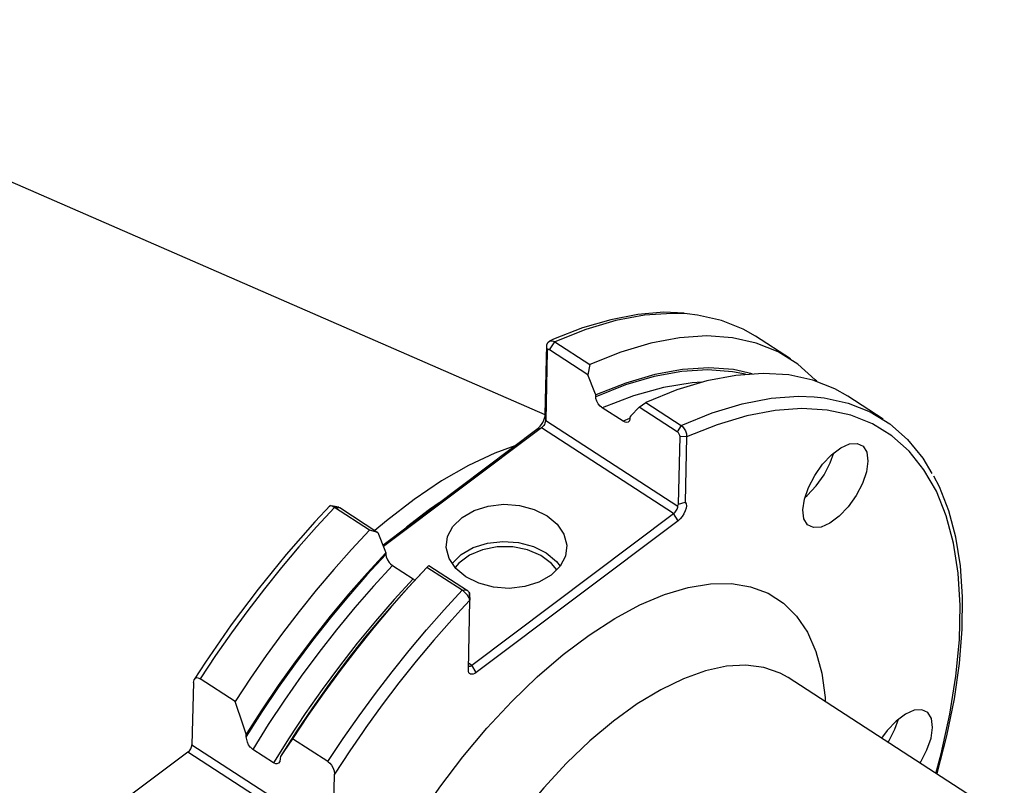
# Model space of a CAD drawing. Extents: x 13 to 827, y 18 to 576.
# Drawn here: x 100 to 155, y 135 to 177 of the extents above; entities that cross this region are included whole.
import ezdxf

# ---------------------------------------------------------------- set-up
doc = ezdxf.new("R2010")
doc.units = 0
doc.header["$MEASUREMENT"] = 0
doc.layers.add('Ebene 1', color=7, linetype='Continuous', lineweight=0)

msp = doc.modelspace()

# ---------------------------------------------------------------- linework, layer by layer
at = {"layer": 'Ebene 1', "color": 18, "lineweight": 25, "true_color": 0x000000}
for points in [[(129.582, 155.34), (129.582, 155.34), (78.862, 177.459), (78.862, 177.459)], [(129.82, 158.966), (129.82, 158.966), (130.116, 159.417), (130.116, 159.417)], [(130.116, 159.417), (130.116, 159.417), (132.067, 158.15), (132.067, 158.15)], [(143.299, 158.467), (143.299, 158.467), (141.348, 159.734), (141.348, 159.734)], [(129.582, 155.355), (129.582, 155.355), (129.671, 159.254), (129.671, 159.254)], [(129.692, 158.921), (129.692, 158.921), (129.604, 155.022), (129.604, 155.022)], [(129.692, 158.921), (129.692, 158.921), (129.671, 159.254), (129.671, 159.254)], [(131.954, 157.58), (131.954, 157.58), (129.82, 158.966), (129.82, 158.966)], [(132.067, 158.15), (132.067, 158.15), (131.954, 157.58), (131.954, 157.58)], [(132.406, 156.349), (132.406, 156.349), (132.409, 156.445), (132.409, 156.445)], [(134.843, 155.763), (134.843, 155.763), (135.206, 156.022), (135.206, 156.022)], [(135.206, 156.022), (135.206, 156.022), (137.182, 154.739), (137.182, 154.739)], [(148.496, 155.092), (148.496, 155.092), (146.52, 156.375), (146.52, 156.375)], [(133.932, 154.975), (133.932, 154.975), (132.771, 155.728), (132.771, 155.728)], [(136.969, 154.383), (136.969, 154.383), (134.843, 155.763), (134.843, 155.763)], [(129.604, 155.022), (129.604, 155.022), (129.582, 155.355), (129.582, 155.355)], [(129.604, 155.022), (129.604, 155.022), (137.001, 150.218), (137.001, 150.218)], [(134.297, 155.132), (134.297, 155.132), (133.932, 154.975), (133.932, 154.975)], [(134.316, 155.207), (134.316, 155.207), (134.314, 155.11), (134.314, 155.11)], [(63.919, 154.45), (63.919, 154.45), (101.517, 120.07), (101.517, 120.07)], [(120.49, 148.045), (120.49, 148.045), (129.116, 154.529), (129.116, 154.529)], [(129.371, 154.609), (129.371, 154.609), (120.525, 147.96), (120.525, 147.96)], [(129.116, 154.529), (129.116, 154.529), (129.371, 154.609), (129.371, 154.609)], [(136.767, 149.805), (136.767, 149.805), (129.371, 154.609), (129.371, 154.609)], [(137.182, 154.739), (137.182, 154.739), (136.969, 154.383), (136.969, 154.383)], [(137.04, 150.329), (137.04, 150.329), (137.126, 154.117), (137.126, 154.117)], [(137.494, 154.095), (137.494, 154.095), (137.126, 154.117), (137.126, 154.117)], [(137.494, 154.095), (137.494, 154.095), (137.411, 150.435), (137.411, 150.435)], [(119.739, 148.883), (119.739, 148.883), (117.788, 150.15), (117.788, 150.15)], [(117.788, 150.15), (117.788, 150.15), (118.073, 150.137), (118.073, 150.137)], [(118.073, 150.137), (118.073, 150.137), (120.207, 148.751), (120.207, 148.751)], [(137.04, 150.329), (137.04, 150.329), (137.411, 150.435), (137.411, 150.435)], [(125.476, 141.318), (125.476, 141.318), (136.767, 149.805), (136.767, 149.805)], [(137.011, 149.402), (137.011, 149.402), (125.72, 140.915), (125.72, 140.915)], [(137.011, 149.402), (137.011, 149.402), (136.767, 149.805), (136.767, 149.805)], [(120.207, 148.751), (120.207, 148.751), (119.739, 148.883), (119.739, 148.883)], [(120.662, 147.616), (120.662, 147.616), (120.66, 147.519), (120.66, 147.519)], [(121.025, 146.899), (121.025, 146.899), (122.186, 146.145), (122.186, 146.145)], [(122.96, 146.792), (122.96, 146.792), (123.062, 146.897), (123.062, 146.897)], [(124.936, 145.509), (124.936, 145.509), (122.96, 146.792), (122.96, 146.792)], [(123.062, 146.897), (123.062, 146.897), (125.221, 145.495), (125.221, 145.495)], [(122.719, 146.537), (122.719, 146.537), (122.339, 146.132), (122.339, 146.132)], [(125.221, 145.495), (125.221, 145.495), (124.936, 145.509), (124.936, 145.509)], [(125.364, 144.955), (125.364, 144.955), (124.861, 144.418), (124.861, 144.418)], [(125.276, 141.056), (125.276, 141.056), (125.364, 144.955), (125.364, 144.955)], [(125.343, 145.288), (125.343, 145.288), (125.364, 144.955), (125.364, 144.955)], [(125.284, 141.443), (125.284, 141.443), (125.476, 141.318), (125.476, 141.318)], [(125.72, 140.915), (125.72, 140.915), (125.476, 141.318), (125.476, 141.318)], [(112.221, 139.291), (112.221, 139.291), (110.27, 140.558), (110.27, 140.558)], [(202.438, 102.135), (202.438, 102.135), (143.172, 140.623), (143.172, 140.623)], [(109.886, 140.339), (109.886, 140.339), (109.807, 136.855), (109.807, 136.855)], [(112.843, 137.325), (112.843, 137.325), (112.846, 137.447), (112.846, 137.447)], [(109.807, 136.855), (109.807, 136.855), (117.702, 131.728), (117.702, 131.728)], [(117.418, 135.916), (117.418, 135.916), (115.442, 137.199), (115.442, 137.199)], [(109.574, 136.442), (109.574, 136.442), (106.292, 133.975), (106.292, 133.975)], [(117.469, 131.315), (117.469, 131.315), (109.574, 136.442), (109.574, 136.442)], [(114.366, 135.851), (114.366, 135.851), (113.206, 136.605), (113.206, 136.605)], [(114.753, 136.208), (114.753, 136.208), (114.751, 136.086), (114.751, 136.086)], [(117.702, 131.728), (117.702, 131.728), (117.781, 135.212), (117.781, 135.212)]]:
    msp.add_open_spline(points, degree=3, dxfattribs=at)
for points, knots in [([(137.346, 161.031), (137.346, 161.031), (136.217, 161.075), (136.217, 161.075), (136.217, 161.075), (134.767, 160.955), (134.767, 160.955), (134.767, 160.955), (133.248, 160.662), (133.248, 160.662), (133.248, 160.662), (131.671, 160.198), (131.671, 160.198), (131.671, 160.198), (130.044, 159.565), (130.044, 159.565), (130.044, 159.565), (129.817, 159.462), (129.817, 159.462)], [0, 0, 0, 0, 1, 1, 1, 2, 2, 2, 3, 3, 3, 4, 4, 4, 5, 5, 5, 6, 6, 6, 6]), ([(137.528, 160.983), (137.528, 160.983), (136.667, 161.016), (136.667, 161.016), (136.667, 161.016), (135.139, 160.913), (135.139, 160.913), (135.139, 160.913), (133.531, 160.61), (133.531, 160.61), (133.531, 160.61), (131.853, 160.111), (131.853, 160.111), (131.853, 160.111), (130.116, 159.417), (130.116, 159.417)], [0, 0, 0, 0, 1, 1, 1, 2, 2, 2, 3, 3, 3, 4, 4, 4, 5, 5, 5, 5]), ([(141.348, 159.734), (141.348, 159.734), (140.66, 160.13), (140.66, 160.13), (140.66, 160.13), (139.437, 160.623), (139.437, 160.623), (139.437, 160.623), (138.103, 160.919), (138.103, 160.919), (138.103, 160.919), (137.528, 160.983), (137.528, 160.983)], [0, 0, 0, 0, 1, 1, 1, 2, 2, 2, 3, 3, 3, 4, 4, 4, 4]), ([(129.671, 159.254), (129.671, 159.254), (129.725, 159.389), (129.725, 159.389), (129.725, 159.389), (129.828, 159.469), (129.828, 159.469), (129.828, 159.469), (129.965, 159.48), (129.965, 159.48), (129.965, 159.48), (130.041, 159.457), (130.041, 159.457), (130.041, 159.457), (130.116, 159.417), (130.116, 159.417)], [0, 0, 0, 0, 1, 1, 1, 2, 2, 2, 3, 3, 3, 4, 4, 4, 5, 5, 5, 5]), ([(144.774, 157.212), (144.774, 157.212), (144.692, 157.3), (144.692, 157.3), (144.692, 157.3), (143.715, 158.176), (143.715, 158.176), (143.715, 158.176), (142.611, 158.863), (142.611, 158.863), (142.611, 158.863), (141.388, 159.356), (141.388, 159.356), (141.388, 159.356), (140.054, 159.652), (140.054, 159.652), (140.054, 159.652), (138.618, 159.749), (138.618, 159.749), (138.618, 159.749), (137.09, 159.646), (137.09, 159.646), (137.09, 159.646), (135.482, 159.343), (135.482, 159.343), (135.482, 159.343), (133.804, 158.844), (133.804, 158.844), (133.804, 158.844), (132.067, 158.15), (132.067, 158.15)], [0, 0, 0, 0, 1, 1, 1, 2, 2, 2, 3, 3, 3, 4, 4, 4, 5, 5, 5, 6, 6, 6, 7, 7, 7, 8, 8, 8, 9, 9, 9, 10, 10, 10, 10]), ([(129.82, 158.966), (129.82, 158.966), (129.795, 158.98), (129.795, 158.98), (129.795, 158.98), (129.771, 158.988), (129.771, 158.988), (129.771, 158.988), (129.749, 158.99), (129.749, 158.99), (129.749, 158.99), (129.73, 158.986), (129.73, 158.986), (129.73, 158.986), (129.703, 158.963), (129.703, 158.963), (129.703, 158.963), (129.692, 158.921), (129.692, 158.921)], [0, 0, 0, 0, 1, 1, 1, 2, 2, 2, 3, 3, 3, 4, 4, 4, 5, 5, 5, 6, 6, 6, 6]), ([(140.787, 157.607), (140.787, 157.607), (140.06, 157.751), (140.06, 157.751), (140.06, 157.751), (138.687, 157.856), (138.687, 157.856), (138.687, 157.856), (137.225, 157.768), (137.225, 157.768), (137.225, 157.768), (135.683, 157.485), (135.683, 157.485), (135.683, 157.485), (134.073, 157.011), (134.073, 157.011), (134.073, 157.011), (132.406, 156.349), (132.406, 156.349)], [0, 0, 0, 0, 1, 1, 1, 2, 2, 2, 3, 3, 3, 4, 4, 4, 5, 5, 5, 6, 6, 6, 6]), ([(141.162, 157.635), (141.162, 157.635), (140.108, 157.866), (140.108, 157.866), (140.108, 157.866), (138.727, 157.97), (138.727, 157.97), (138.727, 157.97), (137.256, 157.879), (137.256, 157.879), (137.256, 157.879), (135.705, 157.593), (135.705, 157.593), (135.705, 157.593), (134.085, 157.114), (134.085, 157.114), (134.085, 157.114), (132.409, 156.445), (132.409, 156.445)], [0, 0, 0, 0, 1, 1, 1, 2, 2, 2, 3, 3, 3, 4, 4, 4, 5, 5, 5, 6, 6, 6, 6]), ([(146.52, 156.375), (146.52, 156.375), (145.79, 156.792), (145.79, 156.792), (145.79, 156.792), (144.561, 157.279), (144.561, 157.279), (144.561, 157.279), (143.22, 157.568), (143.22, 157.568), (143.22, 157.568), (141.779, 157.657), (141.779, 157.657), (141.779, 157.657), (140.245, 157.545), (140.245, 157.545), (140.245, 157.545), (138.631, 157.234), (138.631, 157.234), (138.631, 157.234), (136.948, 156.725), (136.948, 156.725), (136.948, 156.725), (135.206, 156.022), (135.206, 156.022)], [0, 0, 0, 0, 1, 1, 1, 2, 2, 2, 3, 3, 3, 4, 4, 4, 5, 5, 5, 6, 6, 6, 7, 7, 7, 8, 8, 8, 8]), ([(132.409, 156.445), (132.409, 156.445), (132.354, 156.581), (132.354, 156.581), (132.354, 156.581), (131.954, 157.58), (131.954, 157.58)], [0, 0, 0, 0, 1, 1, 1, 2, 2, 2, 2]), ([(138.345, 157.16), (138.345, 157.16), (137.795, 157.123), (137.795, 157.123), (137.795, 157.123), (136.195, 156.872), (136.195, 156.872), (136.195, 156.872), (134.516, 156.406), (134.516, 156.406), (134.516, 156.406), (132.771, 155.728), (132.771, 155.728)], [0, 0, 0, 0, 1, 1, 1, 2, 2, 2, 3, 3, 3, 4, 4, 4, 4]), ([(132.771, 155.728), (132.771, 155.728), (132.725, 155.761), (132.725, 155.761), (132.725, 155.761), (132.659, 155.82), (132.659, 155.82), (132.659, 155.82), (132.55, 155.948), (132.55, 155.948), (132.55, 155.948), (132.467, 156.093), (132.467, 156.093), (132.467, 156.093), (132.417, 156.24), (132.417, 156.24), (132.417, 156.24), (132.406, 156.349), (132.406, 156.349)], [0, 0, 0, 0, 1, 1, 1, 2, 2, 2, 3, 3, 3, 4, 4, 4, 5, 5, 5, 6, 6, 6, 6]), ([(137.182, 154.739), (137.182, 154.739), (138.924, 155.442), (138.924, 155.442), (138.924, 155.442), (140.607, 155.951), (140.607, 155.951), (140.607, 155.951), (142.221, 156.262), (142.221, 156.262), (142.221, 156.262), (143.755, 156.374), (143.755, 156.374), (143.755, 156.374), (144.623, 156.345), (144.623, 156.345)], [0, 0, 0, 0, 1, 1, 1, 2, 2, 2, 3, 3, 3, 4, 4, 4, 5, 5, 5, 5]), ([(144.623, 156.345), (144.623, 156.345), (145.196, 156.285), (145.196, 156.285), (145.196, 156.285), (146.536, 155.996), (146.536, 155.996), (146.536, 155.996), (147.766, 155.509), (147.766, 155.509), (147.766, 155.509), (148.876, 154.828), (148.876, 154.828), (148.876, 154.828), (149.859, 153.957), (149.859, 153.957), (149.859, 153.957), (150.708, 152.902), (150.708, 152.902), (150.708, 152.902), (151.222, 152.053), (151.222, 152.053)], [0, 0, 0, 0, 1, 1, 1, 2, 2, 2, 3, 3, 3, 4, 4, 4, 5, 5, 5, 6, 6, 6, 7, 7, 7, 7]), ([(134.843, 155.763), (134.843, 155.763), (134.375, 155.269), (134.375, 155.269), (134.375, 155.269), (134.316, 155.207), (134.316, 155.207)], [0, 0, 0, 0, 1, 1, 1, 2, 2, 2, 2]), ([(151.443, 135.252), (151.443, 135.252), (151.736, 136.359), (151.736, 136.359), (151.736, 136.359), (152.226, 138.566), (152.226, 138.566), (152.226, 138.566), (152.569, 140.695), (152.569, 140.695), (152.569, 140.695), (152.762, 142.731), (152.762, 142.731), (152.762, 142.731), (152.804, 144.66), (152.804, 144.66), (152.804, 144.66), (152.695, 146.468), (152.695, 146.468), (152.695, 146.468), (152.435, 148.144), (152.435, 148.144), (152.435, 148.144), (152.027, 149.675), (152.027, 149.675), (152.027, 149.675), (151.472, 151.051), (151.472, 151.051), (151.472, 151.051), (150.776, 152.262), (150.776, 152.262), (150.776, 152.262), (149.943, 153.3), (149.943, 153.3), (149.943, 153.3), (148.978, 154.158), (148.978, 154.158), (148.978, 154.158), (147.888, 154.829), (147.888, 154.829), (147.888, 154.829), (146.681, 155.31), (146.681, 155.31), (146.681, 155.31), (145.365, 155.597), (145.365, 155.597), (145.365, 155.597), (143.949, 155.687), (143.949, 155.687), (143.949, 155.687), (142.444, 155.581), (142.444, 155.581), (142.444, 155.581), (140.858, 155.278), (140.858, 155.278), (140.858, 155.278), (139.205, 154.782), (139.205, 154.782), (139.205, 154.782), (137.494, 154.095), (137.494, 154.095)], [0, 0, 0, 0, 1, 1, 1, 2, 2, 2, 3, 3, 3, 4, 4, 4, 5, 5, 5, 6, 6, 6, 7, 7, 7, 8, 8, 8, 9, 9, 9, 10, 10, 10, 11, 11, 11, 12, 12, 12, 13, 13, 13, 14, 14, 14, 15, 15, 15, 16, 16, 16, 17, 17, 17, 18, 18, 18, 19, 19, 19, 20, 20, 20, 20]), ([(129.116, 154.529), (129.116, 154.529), (129.205, 154.605), (129.205, 154.605), (129.205, 154.605), (129.291, 154.697), (129.291, 154.697), (129.291, 154.697), (129.371, 154.801), (129.371, 154.801), (129.371, 154.801), (129.441, 154.913), (129.441, 154.913), (129.441, 154.913), (129.5, 155.028), (129.5, 155.028), (129.5, 155.028), (129.544, 155.144), (129.544, 155.144), (129.544, 155.144), (129.572, 155.254), (129.572, 155.254), (129.572, 155.254), (129.582, 155.355), (129.582, 155.355)], [0, 0, 0, 0, 1, 1, 1, 2, 2, 2, 3, 3, 3, 4, 4, 4, 5, 5, 5, 6, 6, 6, 7, 7, 7, 8, 8, 8, 8]), ([(129.604, 155.022), (129.604, 155.022), (129.598, 154.971), (129.598, 154.971), (129.598, 154.971), (129.584, 154.916), (129.584, 154.916), (129.584, 154.916), (129.562, 154.859), (129.562, 154.859), (129.562, 154.859), (129.533, 154.801), (129.533, 154.801), (129.533, 154.801), (129.498, 154.745), (129.498, 154.745), (129.498, 154.745), (129.458, 154.693), (129.458, 154.693), (129.458, 154.693), (129.415, 154.647), (129.415, 154.647), (129.415, 154.647), (129.371, 154.609), (129.371, 154.609)], [0, 0, 0, 0, 1, 1, 1, 2, 2, 2, 3, 3, 3, 4, 4, 4, 5, 5, 5, 6, 6, 6, 7, 7, 7, 8, 8, 8, 8]), ([(134.314, 155.11), (134.314, 155.11), (134.29, 154.998), (134.29, 154.998), (134.29, 154.998), (134.222, 154.925), (134.222, 154.925), (134.222, 154.925), (134.121, 154.904), (134.121, 154.904), (134.121, 154.904), (134.045, 154.919), (134.045, 154.919), (134.045, 154.919), (133.932, 154.975), (133.932, 154.975)], [0, 0, 0, 0, 1, 1, 1, 2, 2, 2, 3, 3, 3, 4, 4, 4, 5, 5, 5, 5]), ([(137.126, 154.117), (137.126, 154.117), (137.115, 154.185), (137.115, 154.185), (137.115, 154.185), (137.082, 154.26), (137.082, 154.26), (137.082, 154.26), (137.059, 154.296), (137.059, 154.296), (137.059, 154.296), (137.031, 154.33), (137.031, 154.33), (137.031, 154.33), (137.001, 154.359), (137.001, 154.359), (137.001, 154.359), (136.969, 154.383), (136.969, 154.383)], [0, 0, 0, 0, 1, 1, 1, 2, 2, 2, 3, 3, 3, 4, 4, 4, 5, 5, 5, 6, 6, 6, 6]), ([(137.182, 154.739), (137.182, 154.739), (137.254, 154.683), (137.254, 154.683), (137.254, 154.683), (137.322, 154.612), (137.322, 154.612), (137.322, 154.612), (137.43, 154.445), (137.43, 154.445), (137.43, 154.445), (137.49, 154.264), (137.49, 154.264), (137.49, 154.264), (137.494, 154.095), (137.494, 154.095)], [0, 0, 0, 0, 1, 1, 1, 2, 2, 2, 3, 3, 3, 4, 4, 4, 5, 5, 5, 5]), ([(127.872, 153.594), (127.872, 153.594), (126.749, 153.184), (126.749, 153.184), (126.749, 153.184), (125.276, 152.499), (125.276, 152.499), (125.276, 152.499), (123.768, 151.635), (123.768, 151.635), (123.768, 151.635), (122.238, 150.601), (122.238, 150.601), (122.238, 150.601), (120.701, 149.407), (120.701, 149.407), (120.701, 149.407), (120.049, 148.854), (120.049, 148.854)], [0, 0, 0, 0, 1, 1, 1, 2, 2, 2, 3, 3, 3, 4, 4, 4, 5, 5, 5, 6, 6, 6, 6]), ([(147.641, 152.745), (147.641, 152.745), (147.58, 153.235), (147.58, 153.235), (147.58, 153.235), (147.376, 153.573), (147.376, 153.573), (147.376, 153.573), (147.046, 153.734), (147.046, 153.734), (147.046, 153.734), (146.617, 153.704), (146.617, 153.704), (146.617, 153.704), (146.123, 153.485), (146.123, 153.485), (146.123, 153.485), (145.604, 153.096), (145.604, 153.096), (145.604, 153.096), (145.104, 152.567), (145.104, 152.567), (145.104, 152.567), (144.661, 151.941), (144.661, 151.941), (144.661, 151.941), (144.312, 151.27), (144.312, 151.27), (144.312, 151.27), (144.085, 150.608), (144.085, 150.608), (144.085, 150.608), (143.999, 150.007), (143.999, 150.007), (143.999, 150.007), (144.06, 149.518), (144.06, 149.518), (144.06, 149.518), (144.264, 149.179), (144.264, 149.179), (144.264, 149.179), (144.594, 149.018), (144.594, 149.018), (144.594, 149.018), (145.024, 149.048), (145.024, 149.048), (145.024, 149.048), (145.517, 149.267), (145.517, 149.267), (145.517, 149.267), (146.036, 149.657), (146.036, 149.657), (146.036, 149.657), (146.537, 150.186), (146.537, 150.186), (146.537, 150.186), (146.98, 150.811), (146.98, 150.811), (146.98, 150.811), (147.328, 151.482), (147.328, 151.482), (147.328, 151.482), (147.555, 152.145), (147.555, 152.145), (147.555, 152.145), (147.641, 152.745), (147.641, 152.745)], [0, 0, 0, 0, 1, 1, 1, 2, 2, 2, 3, 3, 3, 4, 4, 4, 5, 5, 5, 6, 6, 6, 7, 7, 7, 8, 8, 8, 9, 9, 9, 10, 10, 10, 11, 11, 11, 12, 12, 12, 13, 13, 13, 14, 14, 14, 15, 15, 15, 16, 16, 16, 17, 17, 17, 18, 18, 18, 19, 19, 19, 20, 20, 20, 21, 21, 21, 22, 22, 22, 22]), ([(144.112, 150.708), (144.112, 150.708), (144.243, 150.821), (144.243, 150.821), (144.243, 150.821), (144.744, 151.35), (144.744, 151.35), (144.744, 151.35), (145.186, 151.976), (145.186, 151.976), (145.186, 151.976), (145.535, 152.647), (145.535, 152.647), (145.535, 152.647), (145.736, 153.209), (145.736, 153.209)], [0, 0, 0, 0, 1, 1, 1, 2, 2, 2, 3, 3, 3, 4, 4, 4, 5, 5, 5, 5]), ([(151.513, 135.207), (151.513, 135.207), (151.525, 135.246), (151.525, 135.246), (151.525, 135.246), (152.066, 137.364), (152.066, 137.364), (152.066, 137.364), (152.479, 139.426), (152.479, 139.426), (152.479, 139.426), (152.763, 141.418), (152.763, 141.418), (152.763, 141.418), (152.914, 143.331), (152.914, 143.331), (152.914, 143.331), (152.931, 145.152), (152.931, 145.152), (152.931, 145.152), (152.813, 146.871), (152.813, 146.871), (152.813, 146.871), (152.56, 148.477), (152.56, 148.477), (152.56, 148.477), (152.171, 149.961), (152.171, 149.961), (152.171, 149.961), (151.65, 151.312), (151.65, 151.312), (151.65, 151.312), (151.334, 151.897), (151.334, 151.897)], [0, 0, 0, 0, 1, 1, 1, 2, 2, 2, 3, 3, 3, 4, 4, 4, 5, 5, 5, 6, 6, 6, 7, 7, 7, 8, 8, 8, 9, 9, 9, 10, 10, 10, 11, 11, 11, 11]), ([(117.558, 150.275), (117.558, 150.275), (116.692, 149.347), (116.692, 149.347), (116.692, 149.347), (115.078, 147.508), (115.078, 147.508), (115.078, 147.508), (113.513, 145.578), (113.513, 145.578), (113.513, 145.578), (112.006, 143.569), (112.006, 143.569), (112.006, 143.569), (110.567, 141.493), (110.567, 141.493), (110.567, 141.493), (109.935, 140.524), (109.935, 140.524)], [0, 0, 0, 0, 1, 1, 1, 2, 2, 2, 3, 3, 3, 4, 4, 4, 5, 5, 5, 6, 6, 6, 6]), ([(117.788, 150.15), (117.788, 150.15), (116.781, 149.065), (116.781, 149.065), (116.781, 149.065), (115.789, 147.942), (115.789, 147.942), (115.789, 147.942), (114.814, 146.784), (114.814, 146.784), (114.814, 146.784), (113.859, 145.593), (113.859, 145.593), (113.859, 145.593), (112.924, 144.372), (112.924, 144.372), (112.924, 144.372), (112.014, 143.124), (112.014, 143.124), (112.014, 143.124), (111.128, 141.852), (111.128, 141.852), (111.128, 141.852), (110.27, 140.558), (110.27, 140.558)], [0, 0, 0, 0, 1, 1, 1, 2, 2, 2, 3, 3, 3, 4, 4, 4, 5, 5, 5, 6, 6, 6, 7, 7, 7, 8, 8, 8, 8]), ([(117.788, 150.15), (117.788, 150.15), (117.715, 150.192), (117.715, 150.192), (117.715, 150.192), (117.647, 150.22), (117.647, 150.22), (117.647, 150.22), (117.538, 150.231), (117.538, 150.231), (117.538, 150.231), (117.497, 150.199), (117.497, 150.199)], [0, 0, 0, 0, 1, 1, 1, 2, 2, 2, 3, 3, 3, 4, 4, 4, 4]), ([(118.02, 150.159), (118.02, 150.159), (117.817, 150.194), (117.817, 150.194), (117.817, 150.194), (117.606, 150.231), (117.606, 150.231)], [0, 0, 0, 0, 1, 1, 1, 2, 2, 2, 2]), ([(123.639, 150.412), (123.639, 150.412), (123.108, 150.036), (123.108, 150.036), (123.108, 150.036), (121.808, 149.036), (121.808, 149.036)], [0, 0, 0, 0, 1, 1, 1, 2, 2, 2, 2]), ([(124.921, 149.589), (124.921, 149.589), (124.416, 149.091), (124.416, 149.091), (124.416, 149.091), (124.116, 148.517), (124.116, 148.517), (124.116, 148.517), (124.04, 147.905), (124.04, 147.905), (124.04, 147.905), (124.194, 147.298), (124.194, 147.298), (124.194, 147.298), (124.568, 146.737), (124.568, 146.737), (124.568, 146.737), (125.135, 146.26), (125.135, 146.26), (125.135, 146.26), (125.857, 145.9), (125.857, 145.9), (125.857, 145.9), (126.685, 145.681), (126.685, 145.681), (126.685, 145.681), (127.562, 145.618), (127.562, 145.618), (127.562, 145.618), (128.43, 145.715), (128.43, 145.715), (128.43, 145.715), (129.228, 145.966), (129.228, 145.966), (129.228, 145.966), (129.902, 146.354), (129.902, 146.354), (129.902, 146.354), (130.406, 146.852), (130.406, 146.852), (130.406, 146.852), (130.706, 147.426), (130.706, 147.426), (130.706, 147.426), (130.782, 148.038), (130.782, 148.038), (130.782, 148.038), (130.628, 148.645), (130.628, 148.645), (130.628, 148.645), (130.255, 149.206), (130.255, 149.206), (130.255, 149.206), (129.687, 149.683), (129.687, 149.683), (129.687, 149.683), (128.965, 150.043), (128.965, 150.043), (128.965, 150.043), (128.137, 150.262), (128.137, 150.262), (128.137, 150.262), (127.26, 150.325), (127.26, 150.325), (127.26, 150.325), (126.392, 150.228), (126.392, 150.228), (126.392, 150.228), (125.595, 149.977), (125.595, 149.977), (125.595, 149.977), (124.921, 149.589), (124.921, 149.589)], [0, 0, 0, 0, 1, 1, 1, 2, 2, 2, 3, 3, 3, 4, 4, 4, 5, 5, 5, 6, 6, 6, 7, 7, 7, 8, 8, 8, 9, 9, 9, 10, 10, 10, 11, 11, 11, 12, 12, 12, 13, 13, 13, 14, 14, 14, 15, 15, 15, 16, 16, 16, 17, 17, 17, 18, 18, 18, 19, 19, 19, 20, 20, 20, 21, 21, 21, 22, 22, 22, 23, 23, 23, 24, 24, 24, 24]), ([(136.767, 149.805), (136.767, 149.805), (136.812, 149.843), (136.812, 149.843), (136.812, 149.843), (136.855, 149.889), (136.855, 149.889), (136.855, 149.889), (136.895, 149.941), (136.895, 149.941), (136.895, 149.941), (136.93, 149.997), (136.93, 149.997), (136.93, 149.997), (136.959, 150.055), (136.959, 150.055), (136.959, 150.055), (136.981, 150.113), (136.981, 150.113), (136.981, 150.113), (136.995, 150.168), (136.995, 150.168), (136.995, 150.168), (137.001, 150.218), (137.001, 150.218)], [0, 0, 0, 0, 1, 1, 1, 2, 2, 2, 3, 3, 3, 4, 4, 4, 5, 5, 5, 6, 6, 6, 7, 7, 7, 8, 8, 8, 8]), ([(137.001, 150.218), (137.001, 150.218), (137.018, 150.295), (137.018, 150.295), (137.018, 150.295), (137.04, 150.329), (137.04, 150.329)], [0, 0, 0, 0, 1, 1, 1, 2, 2, 2, 2]), ([(137.411, 150.435), (137.411, 150.435), (137.46, 150.357), (137.46, 150.357), (137.46, 150.357), (137.477, 150.245), (137.477, 150.245), (137.477, 150.245), (137.463, 150.108), (137.463, 150.108), (137.463, 150.108), (137.416, 149.954), (137.416, 149.954), (137.416, 149.954), (137.342, 149.796), (137.342, 149.796), (137.342, 149.796), (137.245, 149.644), (137.245, 149.644), (137.245, 149.644), (137.132, 149.51), (137.132, 149.51), (137.132, 149.51), (137.011, 149.402), (137.011, 149.402)], [0, 0, 0, 0, 1, 1, 1, 2, 2, 2, 3, 3, 3, 4, 4, 4, 5, 5, 5, 6, 6, 6, 7, 7, 7, 8, 8, 8, 8]), ([(119.739, 148.883), (119.739, 148.883), (118.732, 147.798), (118.732, 147.798), (118.732, 147.798), (117.74, 146.675), (117.74, 146.675), (117.74, 146.675), (116.765, 145.517), (116.765, 145.517), (116.765, 145.517), (115.81, 144.326), (115.81, 144.326), (115.81, 144.326), (114.875, 143.105), (114.875, 143.105), (114.875, 143.105), (113.965, 141.857), (113.965, 141.857), (113.965, 141.857), (113.079, 140.585), (113.079, 140.585), (113.079, 140.585), (112.221, 139.291), (112.221, 139.291)], [0, 0, 0, 0, 1, 1, 1, 2, 2, 2, 3, 3, 3, 4, 4, 4, 5, 5, 5, 6, 6, 6, 7, 7, 7, 8, 8, 8, 8]), ([(120.207, 148.751), (120.207, 148.751), (120.608, 147.751), (120.608, 147.751), (120.608, 147.751), (120.662, 147.616), (120.662, 147.616)], [0, 0, 0, 0, 1, 1, 1, 2, 2, 2, 2]), ([(124.361, 147.001), (124.361, 147.001), (124.369, 147.012), (124.369, 147.012), (124.369, 147.012), (124.873, 147.51), (124.873, 147.51), (124.873, 147.51), (125.547, 147.898), (125.547, 147.898), (125.547, 147.898), (126.345, 148.149), (126.345, 148.149), (126.345, 148.149), (127.212, 148.246), (127.212, 148.246), (127.212, 148.246), (128.09, 148.183), (128.09, 148.183), (128.09, 148.183), (128.918, 147.964), (128.918, 147.964), (128.918, 147.964), (129.64, 147.604), (129.64, 147.604), (129.64, 147.604), (130.207, 147.127), (130.207, 147.127), (130.207, 147.127), (130.414, 146.863), (130.414, 146.863)], [0, 0, 0, 0, 1, 1, 1, 2, 2, 2, 3, 3, 3, 4, 4, 4, 5, 5, 5, 6, 6, 6, 7, 7, 7, 8, 8, 8, 9, 9, 9, 10, 10, 10, 10]), ([(130.235, 146.65), (130.235, 146.65), (129.932, 147.013), (129.932, 147.013), (129.932, 147.013), (129.336, 147.456), (129.336, 147.456), (129.336, 147.456), (128.593, 147.772), (128.593, 147.772), (128.593, 147.772), (127.759, 147.938), (127.759, 147.938), (127.759, 147.938), (126.895, 147.942), (126.895, 147.942), (126.895, 147.942), (126.066, 147.783), (126.066, 147.783), (126.066, 147.783), (125.333, 147.473), (125.333, 147.473), (125.333, 147.473), (124.75, 147.035), (124.75, 147.035), (124.75, 147.035), (124.53, 146.779), (124.53, 146.779)], [0, 0, 0, 0, 1, 1, 1, 2, 2, 2, 3, 3, 3, 4, 4, 4, 5, 5, 5, 6, 6, 6, 7, 7, 7, 8, 8, 8, 9, 9, 9, 9]), ([(120.66, 147.519), (120.66, 147.519), (119.602, 146.374), (119.602, 146.374), (119.602, 146.374), (118.561, 145.185), (118.561, 145.185), (118.561, 145.185), (117.541, 143.956), (117.541, 143.956), (117.541, 143.956), (116.544, 142.69), (116.544, 142.69), (116.544, 142.69), (115.573, 141.39), (115.573, 141.39), (115.573, 141.39), (114.631, 140.06), (114.631, 140.06), (114.631, 140.06), (113.72, 138.704), (113.72, 138.704), (113.72, 138.704), (112.843, 137.325), (112.843, 137.325)], [0, 0, 0, 0, 1, 1, 1, 2, 2, 2, 3, 3, 3, 4, 4, 4, 5, 5, 5, 6, 6, 6, 7, 7, 7, 8, 8, 8, 8]), ([(120.662, 147.616), (120.662, 147.616), (119.605, 146.473), (119.605, 146.473), (119.605, 146.473), (118.565, 145.287), (118.565, 145.287), (118.565, 145.287), (117.545, 144.061), (117.545, 144.061), (117.545, 144.061), (116.549, 142.798), (116.549, 142.798), (116.549, 142.798), (115.578, 141.501), (115.578, 141.501), (115.578, 141.501), (114.635, 140.175), (114.635, 140.175), (114.635, 140.175), (113.724, 138.822), (113.724, 138.822), (113.724, 138.822), (112.846, 137.447), (112.846, 137.447)], [0, 0, 0, 0, 1, 1, 1, 2, 2, 2, 3, 3, 3, 4, 4, 4, 5, 5, 5, 6, 6, 6, 7, 7, 7, 8, 8, 8, 8]), ([(120.66, 147.519), (120.66, 147.519), (120.678, 147.38), (120.678, 147.38), (120.678, 147.38), (120.741, 147.222), (120.741, 147.222), (120.741, 147.222), (120.838, 147.073), (120.838, 147.073), (120.838, 147.073), (120.912, 146.99), (120.912, 146.99), (120.912, 146.99), (121.025, 146.899), (121.025, 146.899)], [0, 0, 0, 0, 1, 1, 1, 2, 2, 2, 3, 3, 3, 4, 4, 4, 5, 5, 5, 5]), ([(121.025, 146.899), (121.025, 146.899), (119.963, 145.743), (119.963, 145.743), (119.963, 145.743), (118.919, 144.542), (118.919, 144.542), (118.919, 144.542), (117.896, 143.3), (117.896, 143.3), (117.896, 143.3), (116.898, 142.021), (116.898, 142.021), (116.898, 142.021), (115.927, 140.709), (115.927, 140.709), (115.927, 140.709), (114.986, 139.366), (114.986, 139.366), (114.986, 139.366), (114.078, 137.997), (114.078, 137.997), (114.078, 137.997), (113.206, 136.605), (113.206, 136.605)], [0, 0, 0, 0, 1, 1, 1, 2, 2, 2, 3, 3, 3, 4, 4, 4, 5, 5, 5, 6, 6, 6, 7, 7, 7, 8, 8, 8, 8]), ([(122.96, 146.792), (122.96, 146.792), (121.953, 145.706), (121.953, 145.706), (121.953, 145.706), (120.961, 144.584), (120.961, 144.584), (120.961, 144.584), (119.986, 143.425), (119.986, 143.425), (119.986, 143.425), (119.031, 142.235), (119.031, 142.235), (119.031, 142.235), (118.096, 141.014), (118.096, 141.014), (118.096, 141.014), (117.186, 139.766), (117.186, 139.766), (117.186, 139.766), (116.3, 138.493), (116.3, 138.493), (116.3, 138.493), (115.442, 137.199), (115.442, 137.199)], [0, 0, 0, 0, 1, 1, 1, 2, 2, 2, 3, 3, 3, 4, 4, 4, 5, 5, 5, 6, 6, 6, 7, 7, 7, 8, 8, 8, 8]), ([(122.186, 146.145), (122.186, 146.145), (121.123, 144.989), (121.123, 144.989), (121.123, 144.989), (120.079, 143.788), (120.079, 143.788), (120.079, 143.788), (119.057, 142.547), (119.057, 142.547), (119.057, 142.547), (118.059, 141.268), (118.059, 141.268), (118.059, 141.268), (117.088, 139.955), (117.088, 139.955), (117.088, 139.955), (116.147, 138.612), (116.147, 138.612), (116.147, 138.612), (115.239, 137.243), (115.239, 137.243), (115.239, 137.243), (114.366, 135.851), (114.366, 135.851)], [0, 0, 0, 0, 1, 1, 1, 2, 2, 2, 3, 3, 3, 4, 4, 4, 5, 5, 5, 6, 6, 6, 7, 7, 7, 8, 8, 8, 8]), ([(122.339, 146.132), (122.339, 146.132), (121.513, 145.234), (121.513, 145.234), (121.513, 145.234), (120.473, 144.048), (120.473, 144.048), (120.473, 144.048), (119.453, 142.822), (119.453, 142.822), (119.453, 142.822), (118.456, 141.559), (118.456, 141.559), (118.456, 141.559), (117.486, 140.262), (117.486, 140.262), (117.486, 140.262), (116.543, 138.936), (116.543, 138.936), (116.543, 138.936), (115.632, 137.583), (115.632, 137.583), (115.632, 137.583), (114.753, 136.208), (114.753, 136.208)], [0, 0, 0, 0, 1, 1, 1, 2, 2, 2, 3, 3, 3, 4, 4, 4, 5, 5, 5, 6, 6, 6, 7, 7, 7, 8, 8, 8, 8]), ([(122.186, 146.145), (122.186, 146.145), (122.232, 146.118), (122.232, 146.118), (122.232, 146.118), (122.299, 146.09), (122.299, 146.09), (122.299, 146.09), (122.317, 146.087), (122.317, 146.087)], [0, 0, 0, 0, 1, 1, 1, 2, 2, 2, 3, 3, 3, 3]), ([(116.64, 116.506), (116.64, 116.506), (116.748, 118.1), (116.748, 118.1), (116.748, 118.1), (117.003, 119.788), (117.003, 119.788), (117.003, 119.788), (117.4, 121.552), (117.4, 121.552), (117.4, 121.552), (117.937, 123.375), (117.937, 123.375), (117.937, 123.375), (118.607, 125.238), (118.607, 125.238), (118.607, 125.238), (119.404, 127.122), (119.404, 127.122), (119.404, 127.122), (120.319, 129.007), (120.319, 129.007), (120.319, 129.007), (121.344, 130.875), (121.344, 130.875), (121.344, 130.875), (122.468, 132.705), (122.468, 132.705), (122.468, 132.705), (123.678, 134.48), (123.678, 134.48), (123.678, 134.48), (124.963, 136.181), (124.963, 136.181), (124.963, 136.181), (126.31, 137.79), (126.31, 137.79), (126.31, 137.79), (127.704, 139.292), (127.704, 139.292), (127.704, 139.292), (129.132, 140.67), (129.132, 140.67), (129.132, 140.67), (130.579, 141.91), (130.579, 141.91), (130.579, 141.91), (132.029, 143.001), (132.029, 143.001), (132.029, 143.001), (133.469, 143.929), (133.469, 143.929), (133.469, 143.929), (134.882, 144.687), (134.882, 144.687), (134.882, 144.687), (136.256, 145.266), (136.256, 145.266), (136.256, 145.266), (137.575, 145.661), (137.575, 145.661), (137.575, 145.661), (138.826, 145.867), (138.826, 145.867), (138.826, 145.867), (139.997, 145.882), (139.997, 145.882), (139.997, 145.882), (141.074, 145.706), (141.074, 145.706), (141.074, 145.706), (142.048, 145.34), (142.048, 145.34), (142.048, 145.34), (142.909, 144.79), (142.909, 144.79), (142.909, 144.79), (143.646, 144.059), (143.646, 144.059), (143.646, 144.059), (144.253, 143.157), (144.253, 143.157), (144.253, 143.157), (144.724, 142.091), (144.724, 142.091), (144.724, 142.091), (145.054, 140.873), (145.054, 140.873), (145.054, 140.873), (145.239, 139.516), (145.239, 139.516), (145.239, 139.516), (145.256, 139.27), (145.256, 139.27)], [0, 0, 0, 0, 1, 1, 1, 2, 2, 2, 3, 3, 3, 4, 4, 4, 5, 5, 5, 6, 6, 6, 7, 7, 7, 8, 8, 8, 9, 9, 9, 10, 10, 10, 11, 11, 11, 12, 12, 12, 13, 13, 13, 14, 14, 14, 15, 15, 15, 16, 16, 16, 17, 17, 17, 18, 18, 18, 19, 19, 19, 20, 20, 20, 21, 21, 21, 22, 22, 22, 23, 23, 23, 24, 24, 24, 25, 25, 25, 26, 26, 26, 27, 27, 27, 28, 28, 28, 29, 29, 29, 30, 30, 30, 31, 31, 31, 31]), ([(117.418, 135.916), (117.418, 135.916), (118.276, 137.21), (118.276, 137.21), (118.276, 137.21), (119.161, 138.483), (119.161, 138.483), (119.161, 138.483), (120.072, 139.731), (120.072, 139.731), (120.072, 139.731), (121.006, 140.951), (121.006, 140.951), (121.006, 140.951), (121.962, 142.142), (121.962, 142.142), (121.962, 142.142), (122.937, 143.3), (122.937, 143.3), (122.937, 143.3), (123.929, 144.423), (123.929, 144.423), (123.929, 144.423), (124.936, 145.509), (124.936, 145.509)], [0, 0, 0, 0, 1, 1, 1, 2, 2, 2, 3, 3, 3, 4, 4, 4, 5, 5, 5, 6, 6, 6, 7, 7, 7, 8, 8, 8, 8]), ([(125.364, 144.955), (125.364, 144.955), (125.316, 145.09), (125.316, 145.09), (125.316, 145.09), (125.219, 145.242), (125.219, 145.242), (125.219, 145.242), (125.086, 145.389), (125.086, 145.389), (125.086, 145.389), (125.011, 145.454), (125.011, 145.454), (125.011, 145.454), (124.936, 145.509), (124.936, 145.509)], [0, 0, 0, 0, 1, 1, 1, 2, 2, 2, 3, 3, 3, 4, 4, 4, 5, 5, 5, 5]), ([(125.221, 145.495), (125.221, 145.495), (125.246, 145.476), (125.246, 145.476), (125.246, 145.476), (125.27, 145.453), (125.27, 145.453), (125.27, 145.453), (125.291, 145.427), (125.291, 145.427), (125.291, 145.427), (125.309, 145.399), (125.309, 145.399), (125.309, 145.399), (125.335, 145.342), (125.335, 145.342), (125.335, 145.342), (125.343, 145.288), (125.343, 145.288)], [0, 0, 0, 0, 1, 1, 1, 2, 2, 2, 3, 3, 3, 4, 4, 4, 5, 5, 5, 6, 6, 6, 6]), ([(125.348, 145.21), (125.348, 145.21), (125.342, 145.279), (125.342, 145.279), (125.342, 145.279), (125.335, 145.342), (125.335, 145.342)], [0, 0, 0, 0, 1, 1, 1, 2, 2, 2, 2]), ([(124.861, 144.418), (124.861, 144.418), (124.346, 143.855), (124.346, 143.855), (124.346, 143.855), (123.343, 142.715), (123.343, 142.715), (123.343, 142.715), (122.358, 141.539), (122.358, 141.539), (122.358, 141.539), (121.393, 140.329), (121.393, 140.329), (121.393, 140.329), (120.451, 139.089), (120.451, 139.089), (120.451, 139.089), (119.533, 137.821), (119.533, 137.821), (119.533, 137.821), (119.346, 137.554), (119.346, 137.554)], [0, 0, 0, 0, 1, 1, 1, 2, 2, 2, 3, 3, 3, 4, 4, 4, 5, 5, 5, 6, 6, 6, 7, 7, 7, 7]), ([(143.172, 140.623), (143.172, 140.623), (142.721, 140.877), (142.721, 140.877), (142.721, 140.877), (141.819, 141.191), (141.819, 141.191), (141.819, 141.191), (140.815, 141.317), (140.815, 141.317), (140.815, 141.317), (139.722, 141.253), (139.722, 141.253), (139.722, 141.253), (138.553, 140.999), (138.553, 140.999), (138.553, 140.999), (137.322, 140.559), (137.322, 140.559), (137.322, 140.559), (136.043, 139.938), (136.043, 139.938), (136.043, 139.938), (134.733, 139.144), (134.733, 139.144), (134.733, 139.144), (133.408, 138.186), (133.408, 138.186), (133.408, 138.186), (132.083, 137.076), (132.083, 137.076), (132.083, 137.076), (130.775, 135.827), (130.775, 135.827), (130.775, 135.827), (129.499, 134.454), (129.499, 134.454), (129.499, 134.454), (128.271, 132.975), (128.271, 132.975), (128.271, 132.975), (127.106, 131.407), (127.106, 131.407), (127.106, 131.407), (126.018, 129.769), (126.018, 129.769), (126.018, 129.769), (125.02, 128.081), (125.02, 128.081), (125.02, 128.081), (124.125, 126.363), (124.125, 126.363), (124.125, 126.363), (123.342, 124.637), (123.342, 124.637), (123.342, 124.637), (122.683, 122.924), (122.683, 122.924), (122.683, 122.924), (122.154, 121.243), (122.154, 121.243), (122.154, 121.243), (121.762, 119.616), (121.762, 119.616), (121.762, 119.616), (121.512, 118.062), (121.512, 118.062), (121.512, 118.062), (121.407, 116.6), (121.407, 116.6)], [0, 0, 0, 0, 1, 1, 1, 2, 2, 2, 3, 3, 3, 4, 4, 4, 5, 5, 5, 6, 6, 6, 7, 7, 7, 8, 8, 8, 9, 9, 9, 10, 10, 10, 11, 11, 11, 12, 12, 12, 13, 13, 13, 14, 14, 14, 15, 15, 15, 16, 16, 16, 17, 17, 17, 18, 18, 18, 19, 19, 19, 20, 20, 20, 21, 21, 21, 22, 22, 22, 23, 23, 23, 23]), ([(125.281, 141.292), (125.281, 141.292), (125.289, 141.283), (125.289, 141.283), (125.289, 141.283), (125.317, 141.268), (125.317, 141.268), (125.317, 141.268), (125.351, 141.264), (125.351, 141.264), (125.351, 141.264), (125.39, 141.271), (125.39, 141.271), (125.39, 141.271), (125.432, 141.289), (125.432, 141.289), (125.432, 141.289), (125.476, 141.318), (125.476, 141.318)], [0, 0, 0, 0, 1, 1, 1, 2, 2, 2, 3, 3, 3, 4, 4, 4, 5, 5, 5, 6, 6, 6, 6]), ([(109.886, 140.339), (109.886, 140.339), (109.922, 140.504), (109.922, 140.504), (109.922, 140.504), (110.001, 140.593), (110.001, 140.593), (110.001, 140.593), (110.096, 140.618), (110.096, 140.618), (110.096, 140.618), (110.196, 140.597), (110.196, 140.597), (110.196, 140.597), (110.27, 140.558), (110.27, 140.558)], [0, 0, 0, 0, 1, 1, 1, 2, 2, 2, 3, 3, 3, 4, 4, 4, 5, 5, 5, 5]), ([(125.72, 140.915), (125.72, 140.915), (125.631, 140.857), (125.631, 140.857), (125.631, 140.857), (125.546, 140.82), (125.546, 140.82), (125.546, 140.82), (125.469, 140.806), (125.469, 140.806), (125.469, 140.806), (125.401, 140.814), (125.401, 140.814), (125.401, 140.814), (125.346, 140.845), (125.346, 140.845), (125.346, 140.845), (125.306, 140.897), (125.306, 140.897), (125.306, 140.897), (125.282, 140.968), (125.282, 140.968), (125.282, 140.968), (125.276, 141.056), (125.276, 141.056)], [0, 0, 0, 0, 1, 1, 1, 2, 2, 2, 3, 3, 3, 4, 4, 4, 5, 5, 5, 6, 6, 6, 7, 7, 7, 8, 8, 8, 8]), ([(112.846, 137.447), (112.846, 137.447), (112.672, 137.966), (112.672, 137.966), (112.672, 137.966), (112.221, 139.291), (112.221, 139.291)], [0, 0, 0, 0, 1, 1, 1, 2, 2, 2, 2]), ([(151.257, 137.834), (151.257, 137.834), (151.196, 138.323), (151.196, 138.323), (151.196, 138.323), (150.992, 138.662), (150.992, 138.662), (150.992, 138.662), (150.662, 138.823), (150.662, 138.823), (150.662, 138.823), (150.233, 138.793), (150.233, 138.793), (150.233, 138.793), (149.739, 138.574), (149.739, 138.574), (149.739, 138.574), (149.221, 138.184), (149.221, 138.184), (149.221, 138.184), (148.72, 137.656), (148.72, 137.656), (148.72, 137.656), (148.402, 137.227), (148.402, 137.227)], [0, 0, 0, 0, 1, 1, 1, 2, 2, 2, 3, 3, 3, 4, 4, 4, 5, 5, 5, 6, 6, 6, 7, 7, 7, 8, 8, 8, 8]), ([(148.759, 136.995), (148.759, 136.995), (148.802, 137.064), (148.802, 137.064), (148.802, 137.064), (149.151, 137.736), (149.151, 137.736), (149.151, 137.736), (149.352, 138.298), (149.352, 138.298)], [0, 0, 0, 0, 1, 1, 1, 2, 2, 2, 3, 3, 3, 3]), ([(150.552, 135.831), (150.552, 135.831), (150.596, 135.9), (150.596, 135.9), (150.596, 135.9), (150.944, 136.571), (150.944, 136.571), (150.944, 136.571), (151.171, 137.234), (151.171, 137.234), (151.171, 137.234), (151.257, 137.834), (151.257, 137.834)], [0, 0, 0, 0, 1, 1, 1, 2, 2, 2, 3, 3, 3, 4, 4, 4, 4]), ([(113.206, 136.605), (113.206, 136.605), (113.187, 136.618), (113.187, 136.618), (113.187, 136.618), (113.093, 136.701), (113.093, 136.701), (113.093, 136.701), (113.079, 136.716), (113.079, 136.716), (113.079, 136.716), (112.977, 136.858), (112.977, 136.858), (112.977, 136.858), (112.905, 137.008), (112.905, 137.008), (112.905, 137.008), (112.849, 137.223), (112.849, 137.223), (112.849, 137.223), (112.843, 137.325), (112.843, 137.325)], [0, 0, 0, 0, 1, 1, 1, 2, 2, 2, 3, 3, 3, 4, 4, 4, 5, 5, 5, 6, 6, 6, 7, 7, 7, 7]), ([(119.346, 137.554), (119.346, 137.554), (118.643, 136.527), (118.643, 136.527), (118.643, 136.527), (117.781, 135.212), (117.781, 135.212)], [0, 0, 0, 0, 1, 1, 1, 2, 2, 2, 2]), ([(109.574, 136.442), (109.574, 136.442), (109.619, 136.48), (109.619, 136.48), (109.619, 136.48), (109.662, 136.526), (109.662, 136.526), (109.662, 136.526), (109.701, 136.578), (109.701, 136.578), (109.701, 136.578), (109.737, 136.634), (109.737, 136.634), (109.737, 136.634), (109.766, 136.692), (109.766, 136.692), (109.766, 136.692), (109.788, 136.749), (109.788, 136.749), (109.788, 136.749), (109.802, 136.804), (109.802, 136.804), (109.802, 136.804), (109.807, 136.855), (109.807, 136.855)], [0, 0, 0, 0, 1, 1, 1, 2, 2, 2, 3, 3, 3, 4, 4, 4, 5, 5, 5, 6, 6, 6, 7, 7, 7, 8, 8, 8, 8]), ([(115.442, 137.199), (115.442, 137.199), (114.946, 136.489), (114.946, 136.489), (114.946, 136.489), (114.753, 136.208), (114.753, 136.208)], [0, 0, 0, 0, 1, 1, 1, 2, 2, 2, 2]), ([(114.751, 136.086), (114.751, 136.086), (114.719, 135.924), (114.719, 135.924), (114.719, 135.924), (114.64, 135.824), (114.64, 135.824), (114.64, 135.824), (114.547, 135.794), (114.547, 135.794), (114.547, 135.794), (114.494, 135.798), (114.494, 135.798), (114.494, 135.798), (114.399, 135.832), (114.399, 135.832), (114.399, 135.832), (114.366, 135.851), (114.366, 135.851)], [0, 0, 0, 0, 1, 1, 1, 2, 2, 2, 3, 3, 3, 4, 4, 4, 5, 5, 5, 6, 6, 6, 6]), ([(117.418, 135.916), (117.418, 135.916), (117.422, 135.914), (117.422, 135.914), (117.422, 135.914), (117.521, 135.831), (117.521, 135.831), (117.521, 135.831), (117.609, 135.726), (117.609, 135.726), (117.609, 135.726), (117.686, 135.596), (117.686, 135.596), (117.686, 135.596), (117.758, 135.404), (117.758, 135.404), (117.758, 135.404), (117.781, 135.226), (117.781, 135.226), (117.781, 135.226), (117.781, 135.212), (117.781, 135.212)], [0, 0, 0, 0, 1, 1, 1, 2, 2, 2, 3, 3, 3, 4, 4, 4, 5, 5, 5, 6, 6, 6, 7, 7, 7, 7])]:
    msp.add_open_spline(points, degree=3, knots=knots, dxfattribs=at)

doc.saveas('drawing.dxf')
